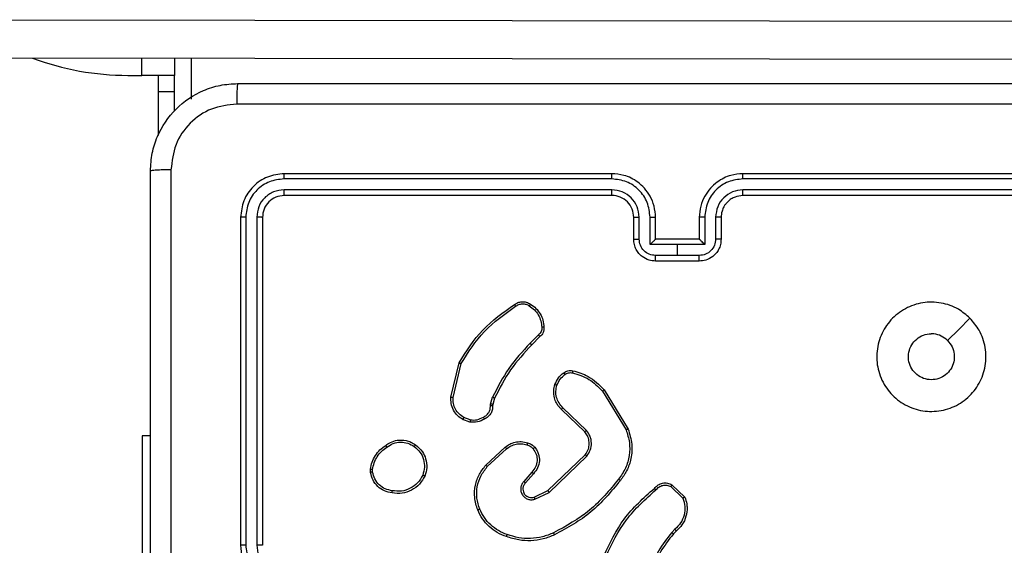
# Model space of a CAD drawing. Units: millimetres. Extents: x -4534 to 388702, y -3372 to 6142.
# Drawn here: x 2457 to 2548, y 2378 to 2426 of the extents above; entities that cross this region are included whole.
import ezdxf

# ---------------------------------------------------------------- set-up
doc = ezdxf.new("R2010")
doc.units = ezdxf.units.MM
doc.layers.add('Toestel 2D', color=7, linetype='Continuous', lineweight=20)

# ---------------------------------------------------------------- blocks, each defined once
blk = doc.blocks.new('wd1461')
at = {"color": 7, "linetype": 'Continuous', "lineweight": 25}
for p, q in [((-51.3066, 27.9312), (-36.4176, 27.9114)), ((-36.4181, 27.5614), (-51.3071, 27.5812)), ((-48.3858, 27.5773), (-48.3858, 27.4221)), ((-48.8149, 27.4221), (-48.6858, 27.4221)), ((-48.3858, 27.4221), (-48.6858, 27.4221)), ((-48.5358, 27.4221), (-48.5358, 27.2721)), ((-48.3858, 27.2721), (-48.3858, 27.4221)), ((-48.3858, 27.2721), (-48.5358, 27.2721)), ((-48.5358, 27.2721), (-48.5358, 26.8718)), ((-48.3858, 27.0937), (-48.3858, 27.2721)), ((-44.3822, 26.5221), (-47.3822, 26.5221)), ((-40.1822, 26.5221), (-43.1822, 26.5221)), ((-44.3826, 26.4746), (-47.3846, 26.4747)), ((-40.1798, 26.4747), (-43.1818, 26.4746)), ((-44.3826, 26.3746), (-47.3846, 26.3746)), ((-40.1798, 26.3746), (-43.1818, 26.3746)), ((-44.3822, 26.3221), (-47.3822, 26.3221)), ((-40.1822, 26.3221), (-43.1822, 26.3221)), ((-47.7822, 26.1221), (-47.7822, 23.1221)), ((-47.7348, 26.1244), (-47.7347, 23.1225)), ((-47.6347, 26.1244), (-47.6347, 23.1225)), ((-47.5822, 26.1221), (-47.5822, 23.1221)), ((-44.1822, 25.9221), (-44.1822, 26.1221)), ((-44.1324, 25.9243), (-44.1324, 26.1244)), ((-44.0323, 25.8742), (-44.0323, 26.1244)), ((-43.9822, 25.9221), (-43.9822, 26.1221)), ((-43.5822, 26.1221), (-43.5822, 25.9221)), ((-43.532, 26.1244), (-43.532, 25.8742)), ((-43.432, 26.1244), (-43.432, 25.9243)), ((-43.3822, 26.1221), (-43.3822, 25.9221)), ((-43.9823, 25.9221), (-43.9822, 25.9221)), ((-43.5822, 25.9221), (-43.9822, 25.9221)), ((-43.5822, 25.9221), (-43.5822, 25.9221)), ((-43.7822, 25.8742), (-44.0323, 25.8742)), ((-43.532, 25.8742), (-43.7822, 25.8742)), ((-43.7822, 25.7741), (-43.7822, 25.8742)), ((-43.7822, 25.7741), (-43.9823, 25.7741)), ((-43.5822, 25.7221), (-43.9822, 25.7221)), ((-43.5821, 25.7741), (-43.7822, 25.7741)), ((-45.0545, 25.0473), (-45.1312, 24.9706)), ((-45.0411, 25.0316), (-45.1168, 24.9558)), ((-45.8562, 24.4769), (-45.7814, 24.7921)), ((-45.8368, 24.4757), (-45.7637, 24.7842)), ((-44.4693, 24.5325), (-44.2521, 24.1782)), ((-44.4536, 24.5446), (-44.2336, 24.1857)), ((-45.4926, 24.4141), (-45.4746, 24.4764)), ((-45.4559, 24.4677), (-45.4723, 24.4108)), ((-45.4948, 24.3977), (-45.4926, 24.4141)), ((-45.4723, 24.4108), (-45.4743, 24.3964)), ((-44.6296, 24.1599), (-44.8432, 24.3658)), ((-44.6149, 24.1737), (-44.8302, 24.3813)), ((-45.6822, 24.2495), (-45.7457, 24.2724)), ((-45.6791, 24.2696), (-45.7367, 24.2905)), ((-48.6072, 24.1221), (-48.6822, 24.1221)), ((-48.6822, 24.1221), (-48.6822, 22.5934)), ((-45.5373, 23.8548), (-45.3592, 24.0201)), ((-45.523, 23.8415), (-45.347, 24.0049)), ((-44.969, 23.6225), (-44.6263, 23.9505)), ((-44.9577, 23.6064), (-44.6111, 23.9381)), ((-46.5926, 23.7893), (-46.5929, 23.8188)), ((-46.5736, 23.7926), (-46.5738, 23.8165)), ((-45.1151, 23.7912), (-45.1891, 23.706)), ((-45.1003, 23.7771), (-45.1741, 23.6921)), ((-45.0935, 23.5617), (-44.969, 23.6225)), ((-43.8428, 23.6594), (-43.7315, 23.5537)), ((-43.8322, 23.6761), (-43.714, 23.5635)), ((-45.0876, 23.543), (-44.9577, 23.6064)), ((-43.805, 23.2682), (-43.8344, 23.2394)), ((-43.7923, 23.2526), (-43.8191, 23.2263))]:
    blk.add_line(p, q, dxfattribs=at)
at = {"color": 8, "linetype": 'Continuous', "lineweight": 25}
for p, q in [((-48.6858, 27.4221), (-48.6858, 27.5777)), ((-48.2358, 27.5771), (-48.2358, 27.2054))]:
    blk.add_line(p, q, dxfattribs=at)
at = {"color": 7, "linetype": 'Continuous', "lineweight": 25, "flags": 128}
blk.add_lwpolyline([(-41.1038, 25.2004), (-41.2063, 25.098), (-41.3087, 24.9956)], dxfattribs=at)
at = {"color": 7, "linetype": 'Continuous', "lineweight": 25}
for centre, radius, start, end in [((-48.8149, 29.9221), 2.5, 249.59145, 270), ((-44.3822, 26.1221), 0.2, 359.99197, 90.00388)]:
    blk.add_arc(centre, radius, start, end, dxfattribs=at)
for points, knots in [([(-48.6072, 26.5471), (-48.604, 26.6016), (-48.5976, 26.7093), (-48.5326, 26.9094), (-48.3871, 27.1272), (-48.1694, 27.2726), (-47.9692, 27.3375), (-47.8617, 27.3438), (-47.8072, 27.3471)], [0, 0, 0, 0, 0.1305493, 0.2575859, 0.5000132, 0.742695, 0.869648, 1, 1, 1, 1]), ([(-47.8072, 27.3471), (-47.8085, 27.3442), (-47.8112, 27.3383), (-47.8147, 27.296), (-47.8172, 27.2343), (-47.8177, 27.1844), (-47.8179, 27.1594)], [0, 0, 0, 0, 0.249963, 0.499883, 0.749596, 1, 1, 1, 1]), ([(-47.8072, 27.3471), (-46.9132, 27.3471), (-45.125, 27.3471), (-42.4394, 27.3471), (-40.6512, 27.3471), (-39.7572, 27.3471)], [0, 0, 0, 0, 0.3333, 0.6667, 1, 1, 1, 1]), ([(-47.8179, 27.1594), (-47.8966, 27.1503), (-48.0542, 27.1322), (-48.2533, 26.9932), (-48.3919, 26.7939), (-48.4103, 26.6365), (-48.4195, 26.5578)], [0, 0, 0, 0, 0.249952, 0.500055, 0.749976, 1, 1, 1, 1]), ([(-39.7465, 27.1594), (-40.6429, 27.1594), (-42.4358, 27.1593), (-45.1286, 27.1593), (-46.9214, 27.1594), (-47.8179, 27.1594)], [0, 0, 0, 0, 0.333338, 0.666662, 1, 1, 1, 1]), ([(-48.4195, 26.5578), (-48.4445, 26.5576), (-48.4944, 26.5571), (-48.5561, 26.5546), (-48.5985, 26.5511), (-48.6043, 26.5484), (-48.6072, 26.5471)], [0, 0, 0, 0, 0.250349, 0.500073, 0.750034, 1, 1, 1, 1]), ([(-48.6072, 18.4971), (-48.6072, 19.391), (-48.6072, 21.1793), (-48.6072, 23.8649), (-48.6072, 25.6531), (-48.6072, 26.5471)], [0, 0, 0, 0, 0.3332959, 0.6667014, 1, 1, 1, 1]), ([(-48.4195, 26.5578), (-48.4195, 25.6614), (-48.4194, 23.8685), (-48.4194, 21.1757), (-48.4195, 19.3828), (-48.4195, 18.4864)], [0, 0, 0, 0, 0.333336, 0.666664, 1, 1, 1, 1]), ([(-47.3822, 26.5221), (-47.4346, 26.5161), (-47.5395, 26.504), (-47.6717, 26.4115), (-47.7642, 26.2792), (-47.7762, 26.1745), (-47.7822, 26.1221)], [0, 0, 0, 0, 0.25013, 0.500147, 0.750037, 1, 1, 1, 1]), ([(-47.3846, 26.4747), (-47.3845, 26.4817), (-47.3844, 26.4958), (-47.3837, 26.5113), (-47.383, 26.5204), (-47.3825, 26.5215), (-47.3822, 26.5221)], [0, 0, 0, 0, 0.279803, 0.559192, 0.779447, 1, 1, 1, 1]), ([(-44.3826, 26.4746), (-44.3826, 26.4809), (-44.3826, 26.4935), (-44.3825, 26.5091), (-44.3823, 26.5199), (-44.3822, 26.5214), (-44.3822, 26.5221)], [0, 0, 0, 0, 0.250125, 0.499995, 0.749834, 1, 1, 1, 1]), ([(-43.9822, 26.1221), (-43.9849, 26.1572), (-43.99, 26.2249), (-44.0284, 26.316), (-44.0807, 26.3898), (-44.1586, 26.4599), (-44.2609, 26.5122), (-44.3451, 26.5191), (-44.3822, 26.5221)], [0, 0, 0, 0, 0.167651, 0.323203, 0.466609, 0.597906, 0.823028, 1, 1, 1, 1]), ([(-43.1822, 26.5221), (-43.2192, 26.5191), (-43.3035, 26.5122), (-43.4058, 26.4599), (-43.4837, 26.3898), (-43.536, 26.316), (-43.5744, 26.2248), (-43.5795, 26.1572), (-43.5822, 26.1221)], [0, 0, 0, 0, 0.1769681, 0.4021539, 0.5333914, 0.6767938, 0.8323423, 1, 1, 1, 1]), ([(-43.1818, 26.4746), (-43.1818, 26.4809), (-43.1818, 26.4935), (-43.182, 26.5091), (-43.182, 26.5199), (-43.1821, 26.5214), (-43.1822, 26.5221)], [0, 0, 0, 0, 0.2501361, 0.5000134, 0.749839, 1, 1, 1, 1]), ([(-47.3846, 26.4747), (-47.4302, 26.4691), (-47.5216, 26.4581), (-47.6192, 26.3908), (-47.6775, 26.3206), (-47.7218, 26.2393), (-47.7296, 26.1703), (-47.7348, 26.1244)], [0, 0, 0, 0, 0.24966, 0.499205, 0.623852, 0.749855, 1, 1, 1, 1]), ([(-44.0323, 26.1244), (-44.0377, 26.1703), (-44.0483, 26.262), (-44.1291, 26.3778), (-44.2452, 26.4579), (-44.3368, 26.469), (-44.3826, 26.4746)], [0, 0, 0, 0, 0.250466, 0.500184, 0.750124, 1, 1, 1, 1]), ([(-43.1818, 26.4746), (-43.2276, 26.469), (-43.3192, 26.4579), (-43.4353, 26.3778), (-43.516, 26.2619), (-43.5267, 26.1703), (-43.532, 26.1244)], [0, 0, 0, 0, 0.249951, 0.49988, 0.749542, 1, 1, 1, 1]), ([(-47.3846, 26.3746), (-47.4173, 26.3709), (-47.4666, 26.3653), (-47.5246, 26.3336), (-47.5749, 26.292), (-47.6229, 26.2223), (-47.6308, 26.1571), (-47.6347, 26.1244)], [0, 0, 0, 0, 0.250154, 0.376224, 0.50083, 0.750388, 1, 1, 1, 1]), ([(-47.3822, 26.3221), (-47.3826, 26.3231), (-47.3832, 26.3252), (-47.3841, 26.3393), (-47.3845, 26.3567), (-47.3845, 26.3686), (-47.3846, 26.3746)], [0, 0, 0, 0, 0.279806, 0.558989, 0.779435, 1, 1, 1, 1]), ([(-44.1324, 26.1244), (-44.1362, 26.1572), (-44.1438, 26.2226), (-44.2015, 26.3054), (-44.2845, 26.3626), (-44.3499, 26.3706), (-44.3826, 26.3746)], [0, 0, 0, 0, 0.25046, 0.50013, 0.750151, 1, 1, 1, 1]), ([(-44.3822, 26.3221), (-44.3822, 26.3223), (-44.3823, 26.3227), (-44.3823, 26.3259), (-44.3825, 26.3308), (-44.3825, 26.3374), (-44.3825, 26.3454), (-44.3826, 26.3546), (-44.3826, 26.3644), (-44.3826, 26.3712), (-44.3826, 26.3746)], [0, 0, 0, 0, 0.125027, 0.250199, 0.375219, 0.499999, 0.624735, 0.749828, 0.874969, 1, 1, 1, 1]), ([(-43.1818, 26.3746), (-43.2145, 26.3706), (-43.2799, 26.3626), (-43.3629, 26.3054), (-43.4205, 26.2226), (-43.4281, 26.1572), (-43.432, 26.1244)], [0, 0, 0, 0, 0.2499635, 0.4998776, 0.7495448, 1, 1, 1, 1]), ([(-43.1822, 26.3221), (-43.1822, 26.3223), (-43.1822, 26.3227), (-43.182, 26.3259), (-43.182, 26.3308), (-43.1819, 26.3374), (-43.1818, 26.3454), (-43.1819, 26.3546), (-43.1818, 26.3644), (-43.1818, 26.3712), (-43.1818, 26.3746)], [0, 0, 0, 0, 0.125018, 0.250186, 0.375322, 0.499987, 0.624723, 0.74982, 0.874969, 1, 1, 1, 1]), ([(-47.3822, 26.3221), (-47.4084, 26.3191), (-47.4608, 26.3131), (-47.527, 26.2668), (-47.5732, 26.2006), (-47.5792, 26.1483), (-47.5822, 26.1221)], [0, 0, 0, 0, 0.25012, 0.500089, 0.749974, 1, 1, 1, 1]), ([(-43.1822, 26.3221), (-43.2068, 26.3195), (-43.2446, 26.3156), (-43.2908, 26.2915), (-43.3204, 26.2682), (-43.3425, 26.243), (-43.3606, 26.2146), (-43.3778, 26.1751), (-43.3806, 26.1415), (-43.3822, 26.1221)], [0, 0, 0, 0, 0.2336, 0.360046, 0.492523, 0.592769, 0.679021, 0.814835, 1, 1, 1, 1]), ([(-47.7348, 26.1244), (-47.7418, 26.1244), (-47.7559, 26.1243), (-47.7714, 26.1236), (-47.7805, 26.1229), (-47.7816, 26.1223), (-47.7822, 26.1221)], [0, 0, 0, 0, 0.279904, 0.559099, 0.779556, 1, 1, 1, 1]), ([(-47.5822, 26.1221), (-47.5832, 26.1224), (-47.5853, 26.1232), (-47.5994, 26.1239), (-47.6168, 26.1244), (-47.6288, 26.1244), (-47.6347, 26.1244)], [0, 0, 0, 0, 0.279912, 0.558714, 0.779394, 1, 1, 1, 1]), ([(-44.1822, 26.1221), (-44.1814, 26.1224), (-44.1799, 26.123), (-44.1685, 26.1237), (-44.152, 26.1243), (-44.139, 26.1244), (-44.1324, 26.1244)], [0, 0, 0, 0, 0.25023, 0.500053, 0.749561, 1, 1, 1, 1]), ([(-44.0323, 26.1244), (-44.0258, 26.1244), (-44.0127, 26.1243), (-43.9961, 26.1238), (-43.9846, 26.123), (-43.983, 26.1224), (-43.9822, 26.1221)], [0, 0, 0, 0, 0.250195, 0.499895, 0.749739, 1, 1, 1, 1]), ([(-43.532, 26.1244), (-43.5386, 26.1244), (-43.5517, 26.1243), (-43.5684, 26.1238), (-43.5799, 26.123), (-43.5814, 26.1224), (-43.5822, 26.1221)], [0, 0, 0, 0, 0.250068, 0.50015, 0.749866, 1, 1, 1, 1]), ([(-43.3822, 26.1221), (-43.383, 26.1224), (-43.3845, 26.123), (-43.3959, 26.1237), (-43.4124, 26.1243), (-43.4254, 26.1244), (-43.432, 26.1244)], [0, 0, 0, 0, 0.250162, 0.500038, 0.750109, 1, 1, 1, 1]), ([(-44.1822, 25.9221), (-44.1812, 25.9224), (-44.1793, 25.923), (-44.1661, 25.9237), (-44.1496, 25.9242), (-44.1382, 25.9242), (-44.1324, 25.9243)], [0, 0, 0, 0, 0.279963, 0.558955, 0.779309, 1, 1, 1, 1]), ([(-43.9822, 25.7221), (-44.0024, 25.7239), (-44.0467, 25.7278), (-44.099, 25.7565), (-44.1368, 25.7928), (-44.1612, 25.8294), (-44.1787, 25.8733), (-44.181, 25.9055), (-44.1822, 25.9221)], [0, 0, 0, 0, 0.192669, 0.423057, 0.553012, 0.692497, 0.841504, 1, 1, 1, 1]), ([(-43.9823, 25.7741), (-44.002, 25.7764), (-44.0413, 25.781), (-44.091, 25.8157), (-44.1253, 25.8654), (-44.13, 25.9046), (-44.1324, 25.9243)], [0, 0, 0, 0, 0.250424, 0.50013, 0.750073, 1, 1, 1, 1]), ([(-43.9823, 25.9221), (-43.9826, 25.9219), (-43.9834, 25.9214), (-43.9872, 25.9181), (-43.9929, 25.9128), (-44.0023, 25.9038), (-44.0158, 25.8907), (-44.0268, 25.8797), (-44.0323, 25.8742)], [0, 0, 0, 0, 0.107434, 0.224257, 0.35346, 0.497594, 0.748791, 1, 1, 1, 1]), ([(-43.3822, 25.9221), (-43.3834, 25.9055), (-43.3857, 25.8733), (-43.4032, 25.8294), (-43.4276, 25.7928), (-43.4654, 25.7566), (-43.5177, 25.7278), (-43.562, 25.7239), (-43.5822, 25.7221)], [0, 0, 0, 0, 0.158487, 0.307432, 0.446909, 0.576966, 0.807342, 1, 1, 1, 1]), ([(-43.532, 25.8742), (-43.5376, 25.8797), (-43.5486, 25.8907), (-43.5621, 25.9038), (-43.5715, 25.9128), (-43.5772, 25.9181), (-43.581, 25.9214), (-43.5818, 25.9219), (-43.5822, 25.9221)], [0, 0, 0, 0, 0.251501, 0.502293, 0.646384, 0.775792, 0.892469, 1, 1, 1, 1]), ([(-43.432, 25.9243), (-43.4343, 25.9046), (-43.4391, 25.8654), (-43.4734, 25.8157), (-43.5231, 25.781), (-43.5624, 25.7764), (-43.5821, 25.7741)], [0, 0, 0, 0, 0.249929, 0.499871, 0.749577, 1, 1, 1, 1]), ([(-43.3822, 25.9221), (-43.3832, 25.9224), (-43.3851, 25.923), (-43.3983, 25.9237), (-43.4148, 25.9242), (-43.4262, 25.9242), (-43.432, 25.9243)], [0, 0, 0, 0, 0.27993, 0.559398, 0.779832, 1, 1, 1, 1]), ([(-43.9822, 25.7221), (-43.9822, 25.7223), (-43.9822, 25.7227), (-43.9823, 25.7259), (-43.9823, 25.7307), (-43.9823, 25.7372), (-43.9823, 25.7452), (-43.9823, 25.7543), (-43.9823, 25.7641), (-43.9823, 25.7708), (-43.9823, 25.7741)], [0, 0, 0, 0, 0.1250643, 0.2501978, 0.3753078, 0.5000147, 0.6247187, 0.7497987, 0.8749423, 1, 1, 1, 1]), ([(-43.5822, 25.7221), (-43.5822, 25.7223), (-43.5821, 25.7227), (-43.5822, 25.7259), (-43.5821, 25.7307), (-43.5821, 25.7372), (-43.5821, 25.7452), (-43.582, 25.7543), (-43.5821, 25.7641), (-43.5821, 25.7708), (-43.5821, 25.7741)], [0, 0, 0, 0, 0.125061, 0.250189, 0.375295, 0.499997, 0.624696, 0.749775, 0.874955, 1, 1, 1, 1]), ([(-45.2748, 25.3244), (-45.2646, 25.331), (-45.2437, 25.3448), (-45.2054, 25.3526), (-45.1642, 25.3493), (-45.1397, 25.3358), (-45.1272, 25.3289)], [0, 0, 0, 0, 0.23022, 0.473793, 0.730111, 1, 1, 1, 1]), ([(-41.1038, 25.2005), (-41.0736, 25.1648), (-41.0073, 25.0864), (-40.9554, 24.9325), (-40.955, 24.7621), (-41.0109, 24.6002), (-41.1182, 24.4672), (-41.2626, 24.3754), (-41.4298, 24.3389), (-41.6004, 24.3576), (-41.7535, 24.4331), (-41.8746, 24.555), (-41.9477, 24.7087), (-41.9651, 24.8796), (-41.9267, 25.0458), (-41.8337, 25.1902), (-41.6994, 25.2954), (-41.5371, 25.3504), (-41.3664, 25.3478), (-41.2146, 25.295), (-41.1378, 25.2294), (-41.1038, 25.2005)], [0, 0, 0, 0, 0.044524, 0.097904, 0.151701, 0.205542, 0.258928, 0.312782, 0.366699, 0.419987, 0.474535, 0.527067, 0.582034, 0.63441, 0.689044, 0.742518, 0.796165, 0.849848, 0.903705, 0.957424, 1, 1, 1, 1]), ([(-45.7814, 24.7921), (-45.7147, 24.8977), (-45.5813, 25.1088), (-45.377, 25.2525), (-45.2748, 25.3244)], [0, 0, 0, 0, 0.500003, 1, 1, 1, 1]), ([(-45.7637, 24.7842), (-45.6978, 24.8881), (-45.5659, 25.0961), (-45.3645, 25.2378), (-45.2638, 25.3086)], [0, 0, 0, 0, 0.499994, 1, 1, 1, 1]), ([(-45.2748, 25.3244), (-45.2747, 25.3242), (-45.2744, 25.3237), (-45.2725, 25.321), (-45.2703, 25.318), (-45.2684, 25.3152), (-45.2661, 25.3121), (-45.2646, 25.3098), (-45.2638, 25.3086)], [0, 0, 0, 0, 0.228194, 0.47084, 0.59754, 0.727328, 0.862264, 1, 1, 1, 1]), ([(-45.2638, 25.3086), (-45.2543, 25.3148), (-45.2355, 25.3271), (-45.2018, 25.3332), (-45.1678, 25.3294), (-45.1482, 25.3183), (-45.1384, 25.3128)], [0, 0, 0, 0, 0.250169, 0.499939, 0.749924, 1, 1, 1, 1]), ([(-45.1272, 25.3289), (-45.1274, 25.3288), (-45.1278, 25.3284), (-45.1298, 25.3258), (-45.1319, 25.3227), (-45.1339, 25.3198), (-45.1361, 25.3164), (-45.1376, 25.314), (-45.1384, 25.3128)], [0, 0, 0, 0, 0.222284, 0.462755, 0.589953, 0.722146, 0.859113, 1, 1, 1, 1]), ([(-45.1384, 25.3128), (-45.1223, 25.3015), (-45.09, 25.2788), (-45.0545, 25.2307), (-45.0306, 25.176), (-45.027, 25.1367), (-45.0252, 25.117)], [0, 0, 0, 0, 0.250027, 0.499992, 0.749972, 1, 1, 1, 1]), ([(-45.1272, 25.3289), (-45.1098, 25.3167), (-45.075, 25.2921), (-45.0368, 25.2404), (-45.0109, 25.1814), (-45.0069, 25.1391), (-45.0049, 25.1179)], [0, 0, 0, 0, 0.249878, 0.499994, 0.749996, 1, 1, 1, 1]), ([(-45.0252, 25.117), (-45.0248, 25.1104), (-45.0241, 25.0972), (-45.0296, 25.0779), (-45.0395, 25.0604), (-45.0495, 25.0517), (-45.0545, 25.0473)], [0, 0, 0, 0, 0.250076, 0.50005, 0.749916, 1, 1, 1, 1]), ([(-45.0049, 25.1179), (-45.0046, 25.1093), (-45.0038, 25.0921), (-45.0114, 25.0677), (-45.0238, 25.0468), (-45.0355, 25.0365), (-45.0411, 25.0316)], [0, 0, 0, 0, 0.262852, 0.524956, 0.770631, 1, 1, 1, 1]), ([(-45.0049, 25.1179), (-45.0052, 25.1179), (-45.0058, 25.1181), (-45.0104, 25.118), (-45.016, 25.1177), (-45.0211, 25.1173), (-45.0238, 25.1171), (-45.0252, 25.117)], [0, 0, 0, 0, 0.241787, 0.489541, 0.741708, 0.870293, 1, 1, 1, 1]), ([(-45.0411, 25.0316), (-45.0412, 25.0318), (-45.0415, 25.0322), (-45.0437, 25.0347), (-45.0462, 25.0377), (-45.0487, 25.0405), (-45.0515, 25.0438), (-45.0535, 25.0461), (-45.0545, 25.0473)], [0, 0, 0, 0, 0.213085, 0.450206, 0.578018, 0.712462, 0.853386, 1, 1, 1, 1]), ([(-41.3087, 24.9956), (-41.2936, 24.9772), (-41.2635, 24.9406), (-41.2448, 24.8706), (-41.2485, 24.7992), (-41.2763, 24.7328), (-41.3243, 24.6793), (-41.3873, 24.6448), (-41.4583, 24.6331), (-41.5291, 24.6455), (-41.5918, 24.6807), (-41.6392, 24.7346), (-41.6663, 24.8011), (-41.6696, 24.8728), (-41.6492, 24.9417), (-41.607, 24.9999), (-41.548, 25.0408), (-41.4948, 25.0559), (-41.4642, 25.0569), (-41.4572, 25.0571)], [0, 0, 0, 0, 0.061301, 0.122587, 0.183895, 0.245271, 0.306653, 0.368088, 0.429503, 0.49092, 0.552231, 0.61354, 0.674794, 0.736112, 0.797434, 0.858842, 0.920286, 0.98172, 1, 1, 1, 1]), ([(-41.3087, 24.9956), (-41.327, 25.0106), (-41.3636, 25.0406), (-41.4182, 25.0557), (-41.4495, 25.0568), (-41.4572, 25.0571)], [0, 0, 0, 0, 0.428994, 0.857823, 1, 1, 1, 1]), ([(-45.1312, 24.9706), (-45.1999, 24.8962), (-45.3373, 24.7474), (-45.4289, 24.5667), (-45.4746, 24.4764)], [0, 0, 0, 0, 0.49999, 1, 1, 1, 1]), ([(-45.1168, 24.9558), (-45.1847, 24.8824), (-45.3205, 24.7355), (-45.4108, 24.557), (-45.4559, 24.4677)], [0, 0, 0, 0, 0.500011, 1, 1, 1, 1]), ([(-45.1168, 24.9558), (-45.1168, 24.9559), (-45.1169, 24.956), (-45.1178, 24.9569), (-45.1192, 24.9583), (-45.1209, 24.9602), (-45.1232, 24.9625), (-45.1257, 24.965), (-45.1284, 24.9678), (-45.1303, 24.9697), (-45.1312, 24.9706)], [0, 0, 0, 0, 0.1250559, 0.250281, 0.3755554, 0.4999175, 0.6247707, 0.7503711, 0.875803, 1, 1, 1, 1]), ([(-45.7814, 24.7921), (-45.7812, 24.792), (-45.7807, 24.7919), (-45.7781, 24.7908), (-45.7749, 24.7893), (-45.7717, 24.7879), (-45.7679, 24.7861), (-45.7651, 24.7848), (-45.7637, 24.7842)], [0, 0, 0, 0, 0.201367, 0.43432, 0.563996, 0.700917, 0.846878, 1, 1, 1, 1]), ([(-44.8232, 24.7012), (-44.8172, 24.705), (-44.8051, 24.7128), (-44.7842, 24.7194), (-44.7622, 24.7223), (-44.7475, 24.7202), (-44.7401, 24.7191)], [0, 0, 0, 0, 0.243756, 0.491744, 0.743905, 1, 1, 1, 1]), ([(-44.7401, 24.7191), (-44.7402, 24.7188), (-44.7404, 24.7182), (-44.7414, 24.7139), (-44.7427, 24.7076), (-44.7438, 24.7026), (-44.7444, 24.7001)], [0, 0, 0, 0, 0.250065, 0.49981, 0.749656, 1, 1, 1, 1]), ([(-44.7401, 24.7191), (-44.6915, 24.7051), (-44.5807, 24.6731), (-44.4993, 24.5908), (-44.4536, 24.5446)], [0, 0, 0, 0, 0.439086, 1, 1, 1, 1]), ([(-44.9035, 24.5926), (-44.8943, 24.6138), (-44.8759, 24.6562), (-44.8407, 24.6862), (-44.8232, 24.7012)], [0, 0, 0, 0, 0.499968, 1, 1, 1, 1]), ([(-44.8849, 24.5866), (-44.8765, 24.6059), (-44.8596, 24.6445), (-44.8277, 24.6718), (-44.8117, 24.6855)], [0, 0, 0, 0, 0.500006, 1, 1, 1, 1]), ([(-44.8232, 24.7012), (-44.823, 24.7009), (-44.8225, 24.7003), (-44.8195, 24.6962), (-44.8157, 24.691), (-44.813, 24.6874), (-44.8117, 24.6855)], [0, 0, 0, 0, 0.279429, 0.55875, 0.779095, 1, 1, 1, 1]), ([(-44.8117, 24.6855), (-44.8067, 24.6887), (-44.7967, 24.6951), (-44.7796, 24.7003), (-44.7619, 24.7025), (-44.7502, 24.7009), (-44.7444, 24.7001)], [0, 0, 0, 0, 0.249608, 0.499774, 0.750068, 1, 1, 1, 1]), ([(-44.7444, 24.7001), (-44.6913, 24.6839), (-44.5852, 24.6517), (-44.5079, 24.5722), (-44.4693, 24.5325)], [0, 0, 0, 0, 0.50004, 1, 1, 1, 1]), ([(-44.8432, 24.3658), (-44.8467, 24.369), (-44.8564, 24.3778), (-44.8732, 24.397), (-44.8934, 24.428), (-44.912, 24.4758), (-44.9186, 24.5343), (-44.9082, 24.5745), (-44.9035, 24.5926)], [0, 0, 0, 0, 0.056622, 0.158994, 0.30704, 0.500583, 0.775354, 1, 1, 1, 1]), ([(-44.9035, 24.5926), (-44.9032, 24.5926), (-44.9025, 24.5925), (-44.8983, 24.5912), (-44.8922, 24.5891), (-44.8873, 24.5875), (-44.8849, 24.5866)], [0, 0, 0, 0, 0.250568, 0.500375, 0.750204, 1, 1, 1, 1]), ([(-44.8302, 24.3813), (-44.8433, 24.3949), (-44.8693, 24.4222), (-44.8912, 24.475), (-44.8986, 24.5317), (-44.8895, 24.5683), (-44.8849, 24.5866)], [0, 0, 0, 0, 0.250058, 0.500001, 0.749882, 1, 1, 1, 1]), ([(-44.4536, 24.5446), (-44.4538, 24.5445), (-44.4544, 24.5442), (-44.458, 24.5414), (-44.4632, 24.5374), (-44.4672, 24.5341), (-44.4693, 24.5325)], [0, 0, 0, 0, 0.249999, 0.500256, 0.749882, 1, 1, 1, 1]), ([(-45.7457, 24.2724), (-45.763, 24.2836), (-45.7976, 24.306), (-45.835, 24.3581), (-45.8569, 24.4168), (-45.8564, 24.458), (-45.8562, 24.4769)], [0, 0, 0, 0, 0.250087, 0.500035, 0.769744, 1, 1, 1, 1]), ([(-45.8562, 24.4769), (-45.8559, 24.477), (-45.8553, 24.477), (-45.8508, 24.4768), (-45.8445, 24.4763), (-45.8394, 24.4759), (-45.8368, 24.4757)], [0, 0, 0, 0, 0.249691, 0.500523, 0.749914, 1, 1, 1, 1]), ([(-45.7367, 24.2905), (-45.7524, 24.3007), (-45.7836, 24.321), (-45.8168, 24.3668), (-45.837, 24.4197), (-45.8369, 24.457), (-45.8368, 24.4757)], [0, 0, 0, 0, 0.249952, 0.499941, 0.749936, 1, 1, 1, 1]), ([(-45.4559, 24.4677), (-45.4563, 24.4679), (-45.457, 24.4683), (-45.462, 24.4707), (-45.4682, 24.4735), (-45.4725, 24.4754), (-45.4746, 24.4764)], [0, 0, 0, 0, 0.279479, 0.558908, 0.778777, 1, 1, 1, 1]), ([(-45.5584, 24.2951), (-45.5489, 24.3002), (-45.5299, 24.3105), (-45.5091, 24.3356), (-45.4959, 24.3655), (-45.4952, 24.387), (-45.4948, 24.3977)], [0, 0, 0, 0, 0.25017, 0.500133, 0.749989, 1, 1, 1, 1]), ([(-45.4743, 24.3964), (-45.475, 24.3834), (-45.4762, 24.3578), (-45.4924, 24.323), (-45.5165, 24.2945), (-45.5379, 24.2828), (-45.5484, 24.277)], [0, 0, 0, 0, 0.259381, 0.51247, 0.759442, 1, 1, 1, 1]), ([(-45.4743, 24.3964), (-45.4746, 24.3964), (-45.4751, 24.3966), (-45.4788, 24.3969), (-45.4827, 24.3972), (-45.4864, 24.3974), (-45.4905, 24.3976), (-45.4934, 24.3977), (-45.4948, 24.3977)], [0, 0, 0, 0, 0.2281043, 0.470575, 0.5965328, 0.7272309, 0.8626969, 1, 1, 1, 1]), ([(-45.4723, 24.4108), (-45.4727, 24.4109), (-45.4735, 24.4112), (-45.4789, 24.4121), (-45.4856, 24.4131), (-45.4902, 24.4137), (-45.4926, 24.4141)], [0, 0, 0, 0, 0.27955, 0.559398, 0.779727, 1, 1, 1, 1]), ([(-44.8432, 24.3658), (-44.843, 24.3661), (-44.8426, 24.3668), (-44.8391, 24.371), (-44.8348, 24.3761), (-44.8318, 24.3795), (-44.8302, 24.3813)], [0, 0, 0, 0, 0.27964, 0.55916, 0.77939, 1, 1, 1, 1]), ([(-45.7457, 24.2724), (-45.7456, 24.2728), (-45.7454, 24.2736), (-45.743, 24.2784), (-45.74, 24.2843), (-45.7378, 24.2885), (-45.7367, 24.2905)], [0, 0, 0, 0, 0.279886, 0.559173, 0.779853, 1, 1, 1, 1]), ([(-45.5484, 24.277), (-45.5695, 24.2663), (-45.6116, 24.2449), (-45.6587, 24.248), (-45.6822, 24.2495)], [0, 0, 0, 0, 0.499996, 1, 1, 1, 1]), ([(-45.6791, 24.2696), (-45.6793, 24.2682), (-45.6799, 24.2653), (-45.6806, 24.2612), (-45.6811, 24.2576), (-45.6818, 24.2537), (-45.6822, 24.2503), (-45.6822, 24.2498), (-45.6822, 24.2495)], [0, 0, 0, 0, 0.141172, 0.278196, 0.410102, 0.537512, 0.777619, 1, 1, 1, 1]), ([(-45.6791, 24.2696), (-45.6578, 24.2684), (-45.6152, 24.2659), (-45.5773, 24.2854), (-45.5584, 24.2951)], [0, 0, 0, 0, 0.500152, 1, 1, 1, 1]), ([(-45.5484, 24.277), (-45.5486, 24.2772), (-45.5489, 24.2777), (-45.5506, 24.2808), (-45.5526, 24.2844), (-45.5543, 24.2876), (-45.5563, 24.2913), (-45.5577, 24.2938), (-45.5584, 24.2951)], [0, 0, 0, 0, 0.227028, 0.468636, 0.595575, 0.726152, 0.861099, 1, 1, 1, 1]), ([(-44.6296, 24.1599), (-44.6294, 24.1601), (-44.629, 24.1607), (-44.6257, 24.1639), (-44.6208, 24.1684), (-44.6169, 24.1719), (-44.6149, 24.1737)], [0, 0, 0, 0, 0.250004, 0.500091, 0.749362, 1, 1, 1, 1]), ([(-44.6111, 23.9381), (-44.5993, 23.956), (-44.5757, 23.9919), (-44.5667, 24.0567), (-44.5781, 24.121), (-44.6027, 24.1561), (-44.6149, 24.1737)], [0, 0, 0, 0, 0.250292, 0.500104, 0.750061, 1, 1, 1, 1]), ([(-44.2521, 24.1782), (-44.24, 24.1401), (-44.2157, 24.0638), (-44.2195, 23.9426), (-44.2517, 23.8257), (-44.2976, 23.7601), (-44.3206, 23.7273)], [0, 0, 0, 0, 0.24999, 0.499965, 0.749892, 1, 1, 1, 1]), ([(-44.2336, 24.1857), (-44.2194, 24.1398), (-44.1922, 24.0519), (-44.2029, 23.9192), (-44.24, 23.805), (-44.2839, 23.7437), (-44.3047, 23.7148)], [0, 0, 0, 0, 0.286575, 0.548791, 0.786586, 1, 1, 1, 1]), ([(-44.2336, 24.1857), (-44.2339, 24.1856), (-44.2345, 24.1854), (-44.2387, 24.1837), (-44.2449, 24.1812), (-44.2497, 24.1792), (-44.2521, 24.1782)], [0, 0, 0, 0, 0.250013, 0.499841, 0.749788, 1, 1, 1, 1]), ([(-46.4536, 24.0366), (-46.4395, 24.0462), (-46.4073, 24.0682), (-46.343, 24.087), (-46.2776, 24.0851), (-46.2207, 24.0675), (-46.1935, 24.0501), (-46.1794, 24.0411)], [0, 0, 0, 0, 0.172982, 0.397032, 0.672257, 0.829742, 1, 1, 1, 1]), ([(-44.6263, 23.9505), (-44.616, 23.966), (-44.5954, 23.9972), (-44.587, 24.052), (-44.5938, 24.0948), (-44.608, 24.1309), (-44.621, 24.1483), (-44.6296, 24.1599)], [0, 0, 0, 0, 0.244195, 0.489904, 0.713006, 0.811023, 1, 1, 1, 1]), ([(-46.5929, 23.8188), (-46.5887, 23.8404), (-46.5801, 23.8839), (-46.5497, 23.9436), (-46.5082, 23.9969), (-46.4718, 24.0233), (-46.4536, 24.0366)], [0, 0, 0, 0, 0.2470079, 0.4960358, 0.7470612, 1, 1, 1, 1]), ([(-46.5738, 23.8165), (-46.5697, 23.837), (-46.5614, 23.878), (-46.5322, 23.934), (-46.4935, 23.9838), (-46.4596, 24.0083), (-46.4427, 24.0206)], [0, 0, 0, 0, 0.249922, 0.500035, 0.750179, 1, 1, 1, 1]), ([(-46.4536, 24.0366), (-46.4535, 24.0364), (-46.4533, 24.0359), (-46.4515, 24.0333), (-46.4495, 24.0303), (-46.4475, 24.0274), (-46.4452, 24.0242), (-46.4435, 24.0218), (-46.4427, 24.0206)], [0, 0, 0, 0, 0.218015, 0.456861, 0.584503, 0.717558, 0.85658, 1, 1, 1, 1]), ([(-46.4427, 24.0206), (-46.4237, 24.0328), (-46.3857, 24.0573), (-46.318, 24.0686), (-46.2499, 24.06), (-46.2111, 24.0368), (-46.1917, 24.0253)], [0, 0, 0, 0, 0.250069, 0.499891, 0.749759, 1, 1, 1, 1]), ([(-46.1794, 24.0411), (-46.1797, 24.0409), (-46.1802, 24.0405), (-46.1831, 24.037), (-46.1871, 24.0316), (-46.1902, 24.0274), (-46.1917, 24.0253)], [0, 0, 0, 0, 0.249863, 0.499974, 0.749854, 1, 1, 1, 1]), ([(-46.1917, 24.0253), (-46.173, 24.0092), (-46.1356, 23.9771), (-46.1038, 23.9091), (-46.0935, 23.8349), (-46.1071, 23.7875), (-46.1138, 23.7638)], [0, 0, 0, 0, 0.2502339, 0.5000595, 0.7500307, 1, 1, 1, 1]), ([(-46.1794, 24.0411), (-46.1569, 24.0214), (-46.1163, 23.9858), (-46.0832, 23.9112), (-46.0721, 23.833), (-46.0873, 23.7813), (-46.0948, 23.7556)], [0, 0, 0, 0, 0.27765, 0.499919, 0.750897, 1, 1, 1, 1]), ([(-45.3592, 24.0201), (-45.3458, 24.0297), (-45.3182, 24.0496), (-45.2678, 24.067), (-45.2113, 24.0735), (-45.1734, 24.0649), (-45.154, 24.0605)], [0, 0, 0, 0, 0.226554, 0.468493, 0.726314, 1, 1, 1, 1]), ([(-45.3592, 24.0201), (-45.3591, 24.0198), (-45.3587, 24.0193), (-45.3559, 24.0159), (-45.3519, 24.0109), (-45.3486, 24.0069), (-45.347, 24.0049)], [0, 0, 0, 0, 0.250031, 0.500286, 0.749884, 1, 1, 1, 1]), ([(-45.347, 24.0049), (-45.3335, 24.0145), (-45.3064, 24.0337), (-45.2585, 24.0487), (-45.2085, 24.053), (-45.1762, 24.0455), (-45.1601, 24.0417)], [0, 0, 0, 0, 0.250019, 0.499993, 0.750038, 1, 1, 1, 1]), ([(-45.154, 24.0605), (-45.1541, 24.0602), (-45.1544, 24.0597), (-45.1559, 24.0554), (-45.1578, 24.0492), (-45.1593, 24.0442), (-45.1601, 24.0417)], [0, 0, 0, 0, 0.250352, 0.500098, 0.749925, 1, 1, 1, 1]), ([(-45.1601, 24.0417), (-45.1494, 24.0377), (-45.1281, 24.0298), (-45.1118, 24.0139), (-45.1036, 24.0059)], [0, 0, 0, 0, 0.499781, 1, 1, 1, 1]), ([(-45.154, 24.0605), (-45.1416, 24.0559), (-45.1277, 24.0507), (-45.1132, 24.041), (-45.1025, 24.0333), (-45.0944, 24.025), (-45.0882, 24.0186)], [0, 0, 0, 0, 0.499538, 0.5598673, 0.6638255, 1, 1, 1, 1]), ([(-45.1036, 24.0059), (-45.0927, 23.9894), (-45.0708, 23.9563), (-45.0636, 23.8961), (-45.0769, 23.8369), (-45.1024, 23.8064), (-45.1151, 23.7912)], [0, 0, 0, 0, 0.249975, 0.499908, 0.749613, 1, 1, 1, 1]), ([(-45.0882, 24.0186), (-45.0885, 24.0185), (-45.089, 24.0181), (-45.0926, 24.0152), (-45.0977, 24.011), (-45.1017, 24.0076), (-45.1036, 24.0059)], [0, 0, 0, 0, 0.250528, 0.500018, 0.750281, 1, 1, 1, 1]), ([(-45.0882, 24.0186), (-45.0805, 24.0083), (-45.0659, 23.9886), (-45.0494, 23.947), (-45.0429, 23.8926), (-45.0579, 23.8279), (-45.0864, 23.7938), (-45.1003, 23.7771)], [0, 0, 0, 0, 0.145264, 0.276023, 0.502135, 0.756415, 1, 1, 1, 1]), ([(-44.6263, 23.9505), (-44.626, 23.9503), (-44.6256, 23.9499), (-44.6221, 23.9471), (-44.6171, 23.943), (-44.6131, 23.9397), (-44.6111, 23.9381)], [0, 0, 0, 0, 0.250182, 0.500449, 0.749981, 1, 1, 1, 1]), ([(-46.5929, 23.8188), (-46.5925, 23.8188), (-46.5918, 23.8188), (-46.5867, 23.8182), (-46.5805, 23.8174), (-46.576, 23.8168), (-46.5738, 23.8165)], [0, 0, 0, 0, 0.279684, 0.559437, 0.778926, 1, 1, 1, 1]), ([(-45.6107, 23.4451), (-45.6225, 23.4828), (-45.6455, 23.5565), (-45.6365, 23.6705), (-45.6017, 23.7733), (-45.5584, 23.8281), (-45.5373, 23.8548)], [0, 0, 0, 0, 0.268433, 0.524589, 0.76846, 1, 1, 1, 1]), ([(-45.5926, 23.4529), (-45.6031, 23.4862), (-45.6241, 23.5526), (-45.6188, 23.6581), (-45.5874, 23.7591), (-45.5445, 23.814), (-45.523, 23.8415)], [0, 0, 0, 0, 0.249979, 0.499969, 0.749866, 1, 1, 1, 1]), ([(-45.5373, 23.8548), (-45.5371, 23.8546), (-45.5366, 23.8542), (-45.5334, 23.8511), (-45.5287, 23.8468), (-45.5249, 23.8433), (-45.523, 23.8415)], [0, 0, 0, 0, 0.250089, 0.499832, 0.749954, 1, 1, 1, 1]), ([(-46.5736, 23.7926), (-46.5761, 23.7922), (-46.5811, 23.7914), (-46.5874, 23.7904), (-46.5918, 23.7896), (-46.5923, 23.7894), (-46.5926, 23.7893)], [0, 0, 0, 0, 0.24998, 0.49932, 0.749605, 1, 1, 1, 1]), ([(-46.3954, 23.6008), (-46.4195, 23.6057), (-46.4677, 23.6154), (-46.5285, 23.6585), (-46.5746, 23.7174), (-46.5865, 23.7651), (-46.5926, 23.7893)], [0, 0, 0, 0, 0.249958, 0.500069, 0.746664, 1, 1, 1, 1]), ([(-46.3931, 23.6209), (-46.4151, 23.6253), (-46.4591, 23.6342), (-46.515, 23.6734), (-46.5571, 23.7272), (-46.5681, 23.7708), (-46.5736, 23.7926)], [0, 0, 0, 0, 0.249936, 0.499918, 0.749738, 1, 1, 1, 1]), ([(-46.0948, 23.7556), (-46.1097, 23.7296), (-46.1401, 23.6765), (-46.2148, 23.6225), (-46.3032, 23.592), (-46.3641, 23.5978), (-46.3954, 23.6008)], [0, 0, 0, 0, 0.245336, 0.500076, 0.742742, 1, 1, 1, 1]), ([(-46.1138, 23.7638), (-46.1281, 23.7393), (-46.1567, 23.6903), (-46.2266, 23.6398), (-46.3084, 23.6124), (-46.3649, 23.618), (-46.3931, 23.6209)], [0, 0, 0, 0, 0.249954, 0.499849, 0.749681, 1, 1, 1, 1]), ([(-46.0948, 23.7556), (-46.095, 23.7557), (-46.0955, 23.7559), (-46.0986, 23.7573), (-46.1023, 23.7588), (-46.1057, 23.7603), (-46.1096, 23.762), (-46.1124, 23.7632), (-46.1138, 23.7638)], [0, 0, 0, 0, 0.216927, 0.455275, 0.583519, 0.716784, 0.855114, 1, 1, 1, 1]), ([(-45.1003, 23.7771), (-45.1005, 23.7772), (-45.1008, 23.7775), (-45.1032, 23.7797), (-45.1059, 23.7824), (-45.1086, 23.7849), (-45.1117, 23.7879), (-45.114, 23.7901), (-45.1151, 23.7912)], [0, 0, 0, 0, 0.206295, 0.441375, 0.569406, 0.706524, 0.849586, 1, 1, 1, 1]), ([(-44.3206, 23.7273), (-44.4041, 23.6263), (-44.5712, 23.4245), (-44.8009, 23.2986), (-44.9158, 23.2357)], [0, 0, 0, 0, 0.500006, 1, 1, 1, 1]), ([(-44.3047, 23.7148), (-44.3891, 23.6125), (-44.5581, 23.4081), (-44.7908, 23.281), (-44.9071, 23.2174)], [0, 0, 0, 0, 0.500143, 1, 1, 1, 1]), ([(-44.3206, 23.7273), (-44.3194, 23.7263), (-44.3169, 23.7244), (-44.3135, 23.7218), (-44.3106, 23.7195), (-44.3077, 23.7171), (-44.3051, 23.7152), (-44.3048, 23.7149), (-44.3047, 23.7148)], [0, 0, 0, 0, 0.151085, 0.29356, 0.429011, 0.557005, 0.79291, 1, 1, 1, 1]), ([(-45.1891, 23.706), (-45.196, 23.6973), (-45.2097, 23.6801), (-45.2184, 23.6476), (-45.2164, 23.6145), (-45.2037, 23.5837), (-45.1817, 23.5586), (-45.1528, 23.5424), (-45.1198, 23.5358), (-45.0983, 23.5406), (-45.0876, 23.543)], [0, 0, 0, 0, 0.125075, 0.250175, 0.374964, 0.500017, 0.624955, 0.749971, 0.875054, 1, 1, 1, 1]), ([(-45.1741, 23.6921), (-45.1795, 23.6855), (-45.1906, 23.6719), (-45.1973, 23.6476), (-45.1968, 23.6233), (-45.1889, 23.5984), (-45.1735, 23.5789), (-45.156, 23.567), (-45.138, 23.5595), (-45.1164, 23.5562), (-45.1006, 23.56), (-45.0935, 23.5617)], [0, 0, 0, 0, 0.122028, 0.248436, 0.350813, 0.467196, 0.61694, 0.696673, 0.769031, 0.895879, 1, 1, 1, 1]), ([(-45.1741, 23.6921), (-45.1742, 23.6922), (-45.1744, 23.6924), (-45.1761, 23.694), (-45.1787, 23.6963), (-45.1815, 23.6989), (-45.185, 23.7022), (-45.1877, 23.7047), (-45.1891, 23.706)], [0, 0, 0, 0, 0.156272, 0.374364, 0.507041, 0.655211, 0.819474, 1, 1, 1, 1]), ([(-44.969, 23.6225), (-44.9689, 23.6223), (-44.9686, 23.622), (-44.9671, 23.6196), (-44.965, 23.6167), (-44.963, 23.6138), (-44.9605, 23.6103), (-44.9586, 23.6077), (-44.9577, 23.6064)], [0, 0, 0, 0, 0.194212, 0.425146, 0.554417, 0.693424, 0.841948, 1, 1, 1, 1]), ([(-44.4566, 23.0268), (-44.401, 23.1435), (-44.2884, 23.3802), (-44.0925, 23.5545), (-43.9933, 23.6429)], [0, 0, 0, 0, 0.49328, 1, 1, 1, 1]), ([(-44.4377, 23.0205), (-44.3817, 23.1373), (-44.2697, 23.371), (-44.0758, 23.543), (-43.9788, 23.6291)], [0, 0, 0, 0, 0.499996, 1, 1, 1, 1]), ([(-43.9933, 23.6429), (-43.9828, 23.6542), (-43.962, 23.6767), (-43.9185, 23.6928), (-43.8728, 23.6943), (-43.8457, 23.6821), (-43.8322, 23.6761)], [0, 0, 0, 0, 0.254921, 0.506703, 0.754993, 1, 1, 1, 1]), ([(-43.9933, 23.6429), (-43.9931, 23.6427), (-43.9927, 23.6423), (-43.9902, 23.6399), (-43.9874, 23.6372), (-43.9848, 23.6348), (-43.9819, 23.632), (-43.9799, 23.63), (-43.9788, 23.6291)], [0, 0, 0, 0, 0.228327, 0.470473, 0.597531, 0.72776, 0.861874, 1, 1, 1, 1]), ([(-43.9788, 23.6291), (-43.9703, 23.6386), (-43.9533, 23.6577), (-43.9171, 23.6725), (-43.8781, 23.6747), (-43.8546, 23.6645), (-43.8428, 23.6594)], [0, 0, 0, 0, 0.250097, 0.500019, 0.749817, 1, 1, 1, 1]), ([(-43.8322, 23.6761), (-43.8323, 23.6759), (-43.8326, 23.6755), (-43.8343, 23.6728), (-43.8364, 23.6696), (-43.8382, 23.6666), (-43.8404, 23.6631), (-43.842, 23.6607), (-43.8428, 23.6594)], [0, 0, 0, 0, 0.2153975, 0.4532262, 0.5812951, 0.7144412, 0.8541349, 1, 1, 1, 1]), ([(-46.3954, 23.6008), (-46.3954, 23.601), (-46.3955, 23.6016), (-46.3953, 23.6049), (-46.3947, 23.6088), (-46.3943, 23.6124), (-46.3937, 23.6164), (-46.3933, 23.6194), (-46.3931, 23.6209)], [0, 0, 0, 0, 0.219015, 0.458161, 0.585759, 0.71864, 0.856882, 1, 1, 1, 1]), ([(-45.0935, 23.5617), (-45.0935, 23.5614), (-45.0933, 23.5608), (-45.0921, 23.5565), (-45.09, 23.5503), (-45.0884, 23.5454), (-45.0876, 23.543)], [0, 0, 0, 0, 0.249835, 0.499864, 0.749935, 1, 1, 1, 1]), ([(-43.7315, 23.5537), (-43.7241, 23.5284), (-43.7093, 23.4777), (-43.718, 23.398), (-43.7486, 23.3239), (-43.7862, 23.2868), (-43.805, 23.2682)], [0, 0, 0, 0, 0.249963, 0.499916, 0.749756, 1, 1, 1, 1]), ([(-43.714, 23.5635), (-43.7071, 23.5428), (-43.6965, 23.5112), (-43.6919, 23.4515), (-43.7005, 23.3846), (-43.7345, 23.3088), (-43.7738, 23.2706), (-43.7923, 23.2526)], [0, 0, 0, 0, 0.190178, 0.290665, 0.522255, 0.775184, 1, 1, 1, 1]), ([(-43.714, 23.5635), (-43.7142, 23.5634), (-43.7146, 23.5632), (-43.7174, 23.5615), (-43.7207, 23.5597), (-43.7239, 23.5579), (-43.7275, 23.5559), (-43.7301, 23.5544), (-43.7315, 23.5537)], [0, 0, 0, 0, 0.213475, 0.450449, 0.57922, 0.712778, 0.853599, 1, 1, 1, 1]), ([(-45.6107, 23.4451), (-45.6104, 23.4452), (-45.6099, 23.4456), (-45.6058, 23.4474), (-45.5998, 23.45), (-45.5951, 23.4519), (-45.5926, 23.4529)], [0, 0, 0, 0, 0.2498943, 0.4999613, 0.7487389, 1, 1, 1, 1]), ([(-45.3474, 23.201), (-45.3762, 23.2124), (-45.4337, 23.2351), (-45.5079, 23.2919), (-45.5701, 23.3616), (-45.5972, 23.4172), (-45.6107, 23.4451)], [0, 0, 0, 0, 0.250063, 0.500036, 0.750006, 1, 1, 1, 1]), ([(-45.3411, 23.22), (-45.3685, 23.2309), (-45.4234, 23.2528), (-45.4939, 23.3072), (-45.5536, 23.3734), (-45.5796, 23.4264), (-45.5926, 23.4529)], [0, 0, 0, 0, 0.249946, 0.500034, 0.750102, 1, 1, 1, 1]), ([(-43.7923, 23.2526), (-43.7925, 23.2529), (-43.7929, 23.2534), (-43.7958, 23.2569), (-43.8, 23.2621), (-43.8033, 23.2662), (-43.805, 23.2682)], [0, 0, 0, 0, 0.250258, 0.499897, 0.749114, 1, 1, 1, 1]), ([(-45.3474, 23.201), (-45.3473, 23.2012), (-45.3473, 23.2017), (-45.3463, 23.2047), (-45.3451, 23.2082), (-45.344, 23.2117), (-45.3426, 23.2157), (-45.3416, 23.2185), (-45.3411, 23.22)], [0, 0, 0, 0, 0.208949, 0.445023, 0.573298, 0.708514, 0.851074, 1, 1, 1, 1]), ([(-44.9071, 23.2174), (-44.9412, 23.2037), (-45.0114, 23.1754), (-45.1233, 23.1612), (-45.238, 23.1665), (-45.3101, 23.1893), (-45.3474, 23.201)], [0, 0, 0, 0, 0.243437, 0.500048, 0.742018, 1, 1, 1, 1]), ([(-44.9158, 23.2357), (-44.9497, 23.2222), (-45.0175, 23.1952), (-45.1268, 23.182), (-45.2367, 23.1871), (-45.3063, 23.2091), (-45.3411, 23.22)], [0, 0, 0, 0, 0.249931, 0.499992, 0.750113, 1, 1, 1, 1]), ([(-44.9071, 23.2174), (-44.9072, 23.2177), (-44.9075, 23.2183), (-44.9096, 23.2225), (-44.9125, 23.2285), (-44.9147, 23.2333), (-44.9158, 23.2357)], [0, 0, 0, 0, 0.250306, 0.500147, 0.749799, 1, 1, 1, 1]), ([(-43.8344, 23.2394), (-43.8774, 23.1841), (-43.9634, 23.0735), (-44.0185, 22.9446), (-44.046, 22.8802)], [0, 0, 0, 0, 0.50003, 1, 1, 1, 1]), ([(-43.8191, 23.2263), (-43.861, 23.1726), (-43.9456, 23.064), (-43.9997, 22.9375), (-44.027, 22.8735)], [0, 0, 0, 0, 0.494673, 1, 1, 1, 1]), ([(-43.8191, 23.2263), (-43.8194, 23.2265), (-43.82, 23.2271), (-43.824, 23.2306), (-43.8291, 23.2349), (-43.8326, 23.2379), (-43.8344, 23.2394)], [0, 0, 0, 0, 0.279887, 0.559256, 0.779904, 1, 1, 1, 1]), ([(-47.7347, 23.1225), (-47.741, 23.1225), (-47.7536, 23.1224), (-47.7693, 23.1224), (-47.78, 23.1222), (-47.7815, 23.1221), (-47.7822, 23.1221)], [0, 0, 0, 0, 0.250569, 0.50022, 0.749815, 1, 1, 1, 1]), ([(-47.7822, 23.1221), (-47.7792, 23.0849), (-47.7723, 23.0005), (-47.7197, 22.8981), (-47.6495, 22.8203), (-47.5757, 22.7681), (-47.4847, 22.7299), (-47.4172, 22.7247), (-47.3822, 22.7221)], [0, 0, 0, 0, 0.177607, 0.403026, 0.534235, 0.677443, 0.83277, 1, 1, 1, 1]), ([(-47.7347, 23.1225), (-47.7292, 23.0767), (-47.718, 22.9851), (-47.6379, 22.869), (-47.5221, 22.7882), (-47.4304, 22.7776), (-47.3845, 22.7722)], [0, 0, 0, 0, 0.24989, 0.49987, 0.749552, 1, 1, 1, 1]), ([(-47.6347, 23.1225), (-47.6309, 23.0896), (-47.6232, 23.0241), (-47.5654, 22.9414), (-47.4825, 22.8842), (-47.4172, 22.8763), (-47.3845, 22.8723)], [0, 0, 0, 0, 0.250428, 0.500143, 0.750066, 1, 1, 1, 1]), ([(-47.5822, 23.1221), (-47.5824, 23.1221), (-47.5828, 23.1222), (-47.586, 23.1222), (-47.5909, 23.1223), (-47.5975, 23.1224), (-47.6055, 23.1224), (-47.6147, 23.1224), (-47.6245, 23.1225), (-47.6313, 23.1225), (-47.6347, 23.1225)], [0, 0, 0, 0, 0.124985, 0.250112, 0.375263, 0.499954, 0.624422, 0.749725, 0.874764, 1, 1, 1, 1])]:
    blk.add_open_spline(points, degree=3, knots=knots, dxfattribs=at)
blk = doc.blocks.new('VPL-05-WD1461')
at = {"layer": 'Toestel 2D', "color": 0, "xscale": 10, "yscale": 10, "zscale": 10}
blk.add_blockref('wd1461', (2955.475, 2146.684), dxfattribs=at)

msp = doc.modelspace()

# ---------------------------------------------------------------- block references
msp.add_blockref('VPL-05-WD1461', (0, 0))

doc.saveas('drawing.dxf')
